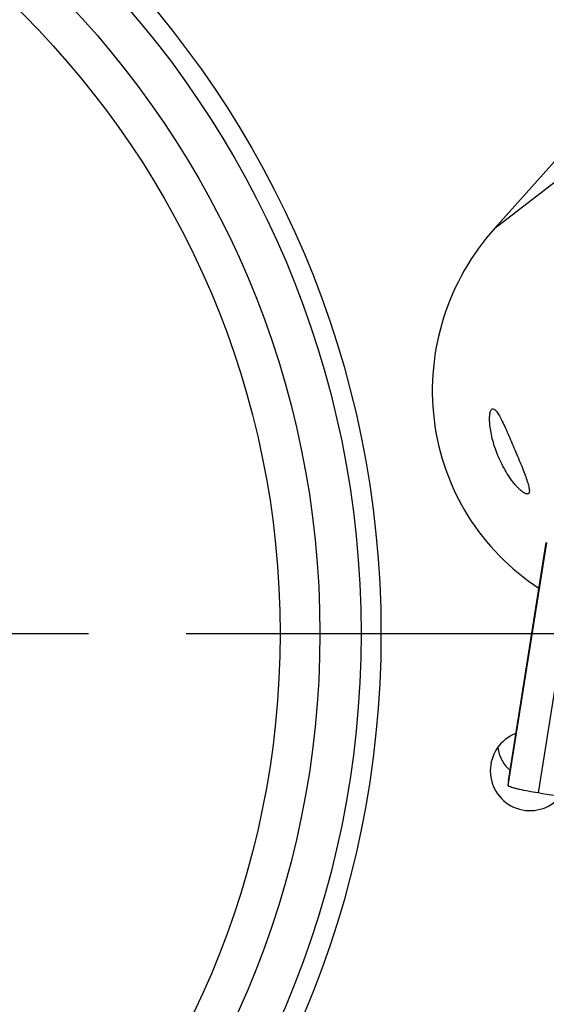
# Model space of a CAD drawing. Units: millimetres. Extents: x 0 to 594, y 0 to 420.
# Drawn here: x 238 to 251, y 229 to 253 of the extents above; entities that cross this region are included whole.
import ezdxf

# ---------------------------------------------------------------- set-up
doc = ezdxf.new("R2010")
doc.units = ezdxf.units.MM
doc.header["$LTSCALE"] = 32.67
doc.linetypes.add('CENTER', pattern=[0.6, 0.375, -0.075, 0.075, -0.075])
for name, color, linetype in [('607087453-000_CL', 7, 'CONTINUOUS'), ('607087616-000_AXIS', 7, 'CONTINUOUS'), ('607087616-000_CL', 7, 'CONTINUOUS')]:
    doc.layers.add(name, color=color, linetype=linetype)

msp = doc.modelspace()

# ---------------------------------------------------------------- linework, layer by layer
at = {"layer": '607087453-000_CL', "color": 9, "linetype": 'CONTINUOUS'}
for p, q in [((250.9858, 240.2986), (250.0199, 234.2)), ((251.7442, 240.1067), (250.7783, 234.0081))]:
    msp.add_line(p, q, dxfattribs=at)
at = {"layer": '607087453-000_CL', "color": 7, "linetype": 'CONTINUOUS'}
msp.add_line((250.035, 234.3177), (250.9824, 240.2992), dxfattribs=at)
for points, knots in [([(250.0345, 234.3144), (250.0327, 234.3031), (250.0269, 234.2651), (250.0219, 234.2269), (250.0199, 234.2)], [0, 0, 0, 0, 0.2992136, 1, 1, 1, 1]), ([(250.0199, 234.2), (250.0196, 234.196), (250.0243, 234.1892), (250.033, 234.1827), (250.0392, 234.1792), (250.0427, 234.1773)], [0, 0, 0, 0, 0.3656908, 0.6439198, 1, 1, 1, 1]), ([(250.7783, 234.0081), (250.6953, 234.0215), (250.5388, 234.0488), (250.3523, 234.0871), (250.2233, 234.1181), (250.1474, 234.1388), (250.0886, 234.1576), (250.0556, 234.1706), (250.0427, 234.1773)], [0, 0, 0, 0, 0.3334827, 0.6301077, 0.7549308, 0.8597994, 0.9420556, 1, 1, 1, 1])]:
    msp.add_open_spline(points, degree=3, knots=knots, dxfattribs=at)
msp.add_open_spline([(251.6646, 233.866), (251.3691, 233.9132), (251.0737, 233.9606), (250.7783, 234.0082)], degree=3, dxfattribs=at)
at = {"layer": '607087616-000_AXIS', "color": 1, "linetype": 'CENTER'}
msp.add_line((222.3301, 238.0177), (265.045, 238.0177), dxfattribs=at)
at = {"layer": '607087616-000_CL', "color": 7, "linetype": 'CONTINUOUS'}
for p, q in [((255.2661, 254.4329), (249.6878, 248.1985)), ((250.7993, 239.1535), (250.2186, 235.5051)), ((250.2298, 235.5478), (250.2186, 235.5051))]:
    msp.add_line(p, q, dxfattribs=at)
at = {"layer": '607087616-000_CL', "color": 9, "linetype": 'CONTINUOUS'}
msp.add_line((249.6878, 248.1985), (252.9349, 250.7101), dxfattribs=at)
for radius in [24.5, 24, 22.9641, 21.9641]:
    msp.add_circle((222.3301, 238.0177), radius, dxfattribs=at)
at = {"layer": '607087616-000_CL', "color": 7, "linetype": 'CONTINUOUS'}
for centre, major_axis, ratio, start_param, end_param in [((254.1887, 244.2251), (4.8341, 3.7392), 0.9817572, 1.7566115, 3.4704653), ((250.5759, 234.5684), (0.255, 0.9709), 0.9961568, 0.6230147, 4.2638445)]:
    msp.add_ellipse(centre, major_axis=major_axis, ratio=ratio, start_param=start_param, end_param=end_param, dxfattribs=at)
for points, knots in [([(249.7225, 242.6067), (249.6968, 242.6768), (249.6522, 242.8133), (249.6027, 243.0122), (249.5716, 243.1925), (249.559, 243.3288), (249.5575, 243.4243), (249.5599, 243.4847), (249.5657, 243.5369), (249.5746, 243.5806), (249.5864, 243.6155), (249.6012, 243.6415), (249.62, 243.6584), (249.6353, 243.6617), (249.6423, 243.6614)], [0, 0, 0, 0, 0.2021252, 0.3883454, 0.5544846, 0.6970006, 0.7584882, 0.8130476, 0.8604567, 0.9005996, 0.9335555, 0.9598231, 0.980865, 1, 1, 1, 1]), ([(249.6423, 243.6614), (249.6586, 243.6606), (249.6847, 243.6451), (249.7148, 243.6155), (249.7428, 243.5807), (249.7731, 243.5362), (249.82, 243.4578), (249.8829, 243.336), (249.9619, 243.1671), (250.074, 242.9134), (250.1576, 242.7166), (250.2132, 242.5847)], [0, 0, 0, 0, 0.0394697, 0.0680513, 0.1038247, 0.147354, 0.1989308, 0.325889, 0.4803099, 0.651934, 1, 1, 1, 1]), ([(250.5011, 241.5207), (250.4911, 241.5211), (250.4681, 241.5267), (250.4318, 241.5439), (250.3895, 241.5717), (250.3417, 241.6101), (250.2893, 241.6591), (250.2114, 241.7413), (250.1123, 241.8643), (249.9989, 242.0318), (249.8583, 242.2769), (249.7714, 242.4732), (249.7225, 242.6067)], [0, 0, 0, 0, 0.0220313, 0.0510078, 0.0878467, 0.1327639, 0.1854173, 0.245034, 0.3808153, 0.5311461, 0.6881823, 1, 1, 1, 1]), ([(250.2132, 242.5847), (250.2439, 242.5119), (250.3019, 242.3732), (250.3826, 242.1757), (250.451, 242.0003), (250.4982, 241.8679), (250.5271, 241.7736), (250.543, 241.7128), (250.5537, 241.659), (250.5588, 241.6127), (250.5577, 241.579), (250.5524, 241.5568), (250.5467, 241.5436), (250.5387, 241.5329), (250.5243, 241.5223), (250.5103, 241.5203), (250.5011, 241.5207)], [0, 0, 0, 0, 0.2047093, 0.3894684, 0.5525387, 0.6926287, 0.7535158, 0.8078876, 0.8553721, 0.8956023, 0.928393, 0.9421466, 0.9543814, 0.9655256, 0.9762717, 1, 1, 1, 1]), ([(249.7655, 235.1551), (249.7726, 235.0978), (249.7975, 234.9859), (249.8646, 234.8301), (249.9574, 234.6912), (250.0343, 234.6113), (250.0757, 234.5749)], [0, 0, 0, 0, 0.2579964, 0.5078579, 0.7534701, 1, 1, 1, 1])]:
    msp.add_open_spline(points, degree=3, knots=knots, dxfattribs=at)

doc.saveas('drawing.dxf')
